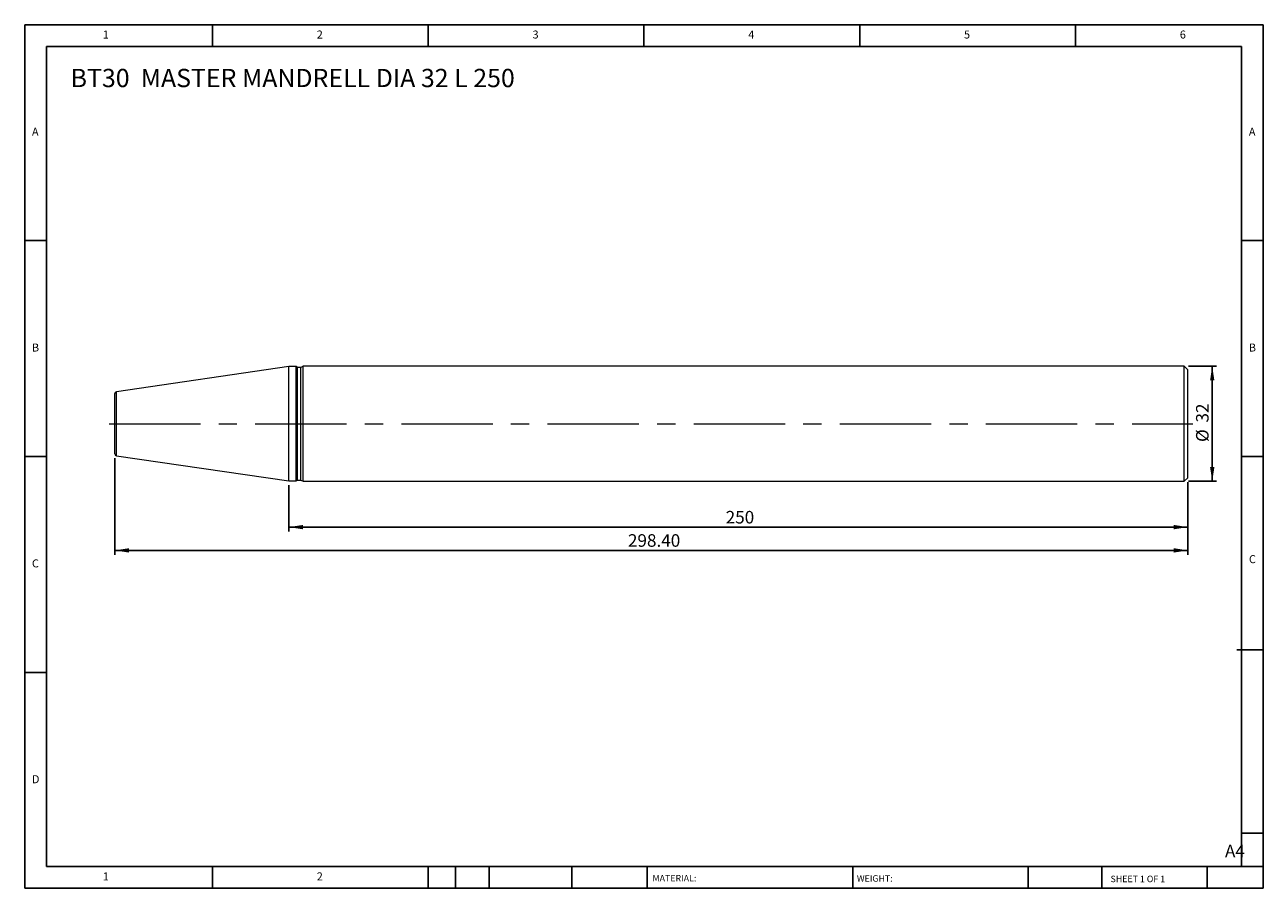
# Model space of a CAD drawing. Units: millimetres. Extents: x 6 to 350, y 6 to 246.
import ezdxf

# ---------------------------------------------------------------- set-up
doc = ezdxf.new("R2010")
doc.units = ezdxf.units.MM
doc.header["$LTSCALE"] = 1.2
doc.linetypes.add('CENTERX2', pattern=[20.32, 12.7, -2.54, 2.54, -2.54])
doc.layers.add('DIM', color=179, linetype='Continuous')
doc.styles.add('SLDTEXTSTYLE0', font='TXT', dxfattribs={"width": 0.7})
doc.styles.add('SLDTEXTSTYLE1', font='TXT', dxfattribs={"width": 0.75})
doc.styles.add('SLDTEXTSTYLE2', font='TXT', dxfattribs={"width": 0.6875})
doc.dimstyles.new('SLDDIMSTYLE0', dxfattribs={"dimtxt": 3.4925, "dimasz": 3.9624, "dimexe": 0, "dimexo": 0.0625, "dimgap": 0.873125, "dimtad": 1, "dimrnd": 1e-09, "dimzin": 12, "dimdsep": 46, "dimtxsty": 'SLDTEXTSTYLE0', "dimsah": 1, "dimcen": 0.09, "dimadec": 0, "dimazin": 3, "dimtfac": 1, "dimtofl": 0, "dimtmove": 0, "dimatfit": 3, "dimfxl": 1, "dimfrac": 2, "dimtolj": 1, "dimtzin": 12, "dimarcsym": 0})
doc.dimstyles.new('SLDDIMSTYLE1', dxfattribs={"dimtxt": 3.4925, "dimasz": 3.9624, "dimexe": 0, "dimexo": 0.0625, "dimgap": 0.873125, "dimtad": 1, "dimrnd": 1e-09, "dimzin": 4, "dimdsep": 46, "dimtxsty": 'SLDTEXTSTYLE0', "dimsah": 1, "dimcen": 0.09, "dimadec": 0, "dimazin": 1, "dimtfac": 1, "dimtofl": 0, "dimtmove": 0, "dimatfit": 3, "dimfxl": 1, "dimfrac": 2, "dimtolj": 1, "dimtzin": 12, "dimarcsym": 0})

# ---------------------------------------------------------------- blocks, each defined once
blk = doc.blocks.new('_D')
at = {"layer": 'DIM'}
for p, q in [((329.54, 150.85), (337.3, 150.85)), ((336.1, 150.85), (336.1, 118.85)), ((329.54, 118.85), (337.3, 118.85))]:
    blk.add_line(p, q, dxfattribs=at)
for points in [[(336.1, 150.85), (335.5, 146.89), (336.71, 146.89)], [(336.1, 118.85), (336.71, 122.81), (335.5, 122.81)]]:
    blk.add_solid(points, dxfattribs=at)
at = {"layer": 'DIM', "char_height": 3.493, "attachment_point": 1, "rotation": 90, "style": 'SLDTEXTSTYLE0'}
for s, insert in [('32', (331.6, 135.19)), ('%%c', (331.6, 129.79))]:
    blk.add_mtext(s, dxfattribs=dict(at, insert=insert))
blk = doc.blocks.new('_D_1')
at = {"layer": 'DIM'}
for p, q in [((30.94, 125.27), (30.94, 98.45)), ((329.34, 118.65), (329.34, 98.45)), ((329.34, 99.65), (30.94, 99.65))]:
    blk.add_line(p, q, dxfattribs=at)
for points in [[(30.94, 99.65), (34.9, 99.04), (34.9, 100.26)], [(329.34, 99.65), (325.38, 100.26), (325.38, 99.04)]]:
    blk.add_solid(points, dxfattribs=at)
at = {"layer": 'DIM', "insert": (173.62, 104.15), "char_height": 3.493, "attachment_point": 1, "style": 'SLDTEXTSTYLE0'}
blk.add_mtext('298.40', dxfattribs=at)
blk = doc.blocks.new('_D_2')
at = {"layer": 'DIM'}
for p, q in [((79.34, 117.77), (79.34, 104.92)), ((329.34, 118.65), (329.34, 104.92)), ((79.34, 106.12), (329.34, 106.12))]:
    blk.add_line(p, q, dxfattribs=at)
for points in [[(79.34, 106.12), (83.3, 105.51), (83.3, 106.73)], [(329.34, 106.12), (325.38, 106.73), (325.38, 105.51)]]:
    blk.add_solid(points, dxfattribs=at)
at = {"layer": 'DIM', "insert": (200.8, 110.62), "char_height": 3.493, "attachment_point": 1, "style": 'SLDTEXTSTYLE0'}
blk.add_mtext('250', dxfattribs=at)

msp = doc.modelspace()

# ---------------------------------------------------------------- linework, layer by layer
at = {"color": 7, "linetype": 'Continuous', "lineweight": 15}
for p, q in [((79.34, 150.725), (31.368, 143.729)), ((81.34, 150.725), (79.34, 150.725)), ((79.34, 134.85), (79.34, 150.725)), ((81.769, 150.525), (81.34, 150.725)), ((81.34, 134.85), (81.34, 150.725)), ((82.643, 150.525), (81.769, 150.525)), ((81.769, 134.85), (81.769, 150.525)), ((83.34, 150.85), (82.643, 150.525)), ((82.643, 134.85), (82.643, 150.525)), ((328.34, 150.85), (83.34, 150.85)), ((83.34, 134.85), (83.34, 150.85)), ((329.34, 149.85), (328.34, 150.85)), ((328.34, 134.85), (328.34, 150.85)), ((329.34, 134.85), (329.34, 149.85)), ((30.94, 134.85), (30.94, 143.234)), ((30.94, 126.465), (30.94, 134.85)), ((79.34, 118.975), (79.34, 134.85)), ((81.34, 118.975), (81.34, 134.85)), ((81.769, 119.175), (81.769, 134.85)), ((82.643, 119.175), (82.643, 134.85)), ((83.34, 118.85), (83.34, 134.85)), ((328.34, 118.85), (328.34, 134.85)), ((329.34, 119.85), (329.34, 134.85)), ((31.368, 125.971), (79.34, 118.975)), ((79.34, 118.975), (81.34, 118.975)), ((81.34, 118.975), (81.769, 119.175)), ((81.769, 119.175), (82.643, 119.175)), ((82.643, 119.175), (83.34, 118.85)), ((83.34, 118.85), (328.34, 118.85)), ((328.34, 118.85), (329.34, 119.85))]:
    msp.add_line(p, q, dxfattribs=at)
at = {"color": 8, "linetype": 'Continuous', "lineweight": 15}
for p, q in [((31.368, 134.85), (31.368, 143.729)), ((31.368, 125.971), (31.368, 134.85))]:
    msp.add_line(p, q, dxfattribs=at)
at = {"color": 7, "linetype": 'Continuous', "lineweight": 15}
for centre, start, end in [((31.44, 143.234), 98.29722, 180), ((31.44, 126.465), 180, 261.70278)]:
    msp.add_arc(centre, 0.5, start, end, dxfattribs=at)
at = {"layer": 'DIM'}
for p, q in [((350.285, 245.749), (5.885, 245.749)), ((5.885, 245.749), (5.885, 5.749)), ((58.085, 239.749), (58.085, 245.749)), ((118.085, 245.749), (118.085, 239.749)), ((178.085, 245.749), (178.085, 239.749)), ((238.085, 245.749), (238.085, 239.749)), ((298.085, 239.749), (298.085, 245.749)), ((350.285, 92.449), (350.285, 245.749)), ((344.285, 239.749), (11.885, 239.749)), ((11.885, 239.749), (11.885, 11.749)), ((344.285, 11.749), (344.285, 239.749)), ((11.885, 185.749), (5.885, 185.749)), ((344.285, 185.749), (350.285, 185.749)), ((5.885, 125.749), (11.885, 125.749)), ((350.285, 125.749), (344.285, 125.749)), ((350.285, 5.749), (350.285, 92.449)), ((342.983, 72.049), (350.285, 72.049)), ((11.885, 65.749), (5.885, 65.749)), ((344.285, 21.049), (350.285, 21.049)), ((11.885, 11.749), (350.285, 11.749)), ((58.085, 5.749), (58.085, 11.749)), ((118.085, 11.749), (118.085, 5.749)), ((125.645, 11.749), (125.645, 5.749)), ((135.005, 11.749), (135.005, 5.749)), ((158.034, 11.749), (158.034, 5.749)), ((178.924, 11.749), (178.924, 10.849)), ((178.924, 10.849), (178.924, 5.749)), ((236.117, 11.749), (236.117, 5.749)), ((284.942, 11.749), (284.942, 5.749)), ((305.364, 11.749), (305.364, 5.749)), ((334.685, 5.749), (334.685, 11.749)), ((5.885, 5.749), (350.285, 5.749))]:
    msp.add_line(p, q, dxfattribs=at)
at = {"layer": 'DIM', "linetype": 'CENTERX2', "lineweight": 0, "ltscale": 1.666667}
msp.add_line((29.337, 134.85), (330.74, 134.85), dxfattribs=at)

# ---------------------------------------------------------------- texts
at = {"layer": 'DIM', "color": 7, "attachment_point": 1}
for s, insert, char_height, style in [('1', (27.585, 244.151), 2.223, 'SLDTEXTSTYLE1'), ('1', (27.585, 244.151), 2.223, 'SLDTEXTSTYLE1'), ('2', (87.085, 244.151), 2.223, 'SLDTEXTSTYLE1'), ('2', (87.085, 244.151), 2.223, 'SLDTEXTSTYLE1'), ('3', (147.085, 244.151), 2.223, 'SLDTEXTSTYLE1'), ('3', (147.085, 244.151), 2.223, 'SLDTEXTSTYLE1'), ('4', (207.085, 244.151), 2.223, 'SLDTEXTSTYLE1'), ('4', (207.085, 244.151), 2.223, 'SLDTEXTSTYLE1'), ('5', (267.085, 244.151), 2.223, 'SLDTEXTSTYLE1'), ('5', (267.085, 244.151), 2.223, 'SLDTEXTSTYLE1'), ('6', (327.085, 244.151), 2.223, 'SLDTEXTSTYLE1'), ('6', (327.085, 244.151), 2.223, 'SLDTEXTSTYLE1'), ('A', (7.885, 217.151), 2.223, 'SLDTEXTSTYLE1'), ('A', (7.885, 217.151), 2.223, 'SLDTEXTSTYLE1'), ('A', (346.285, 217.151), 2.223, 'SLDTEXTSTYLE1'), ('A', (346.285, 217.151), 2.223, 'SLDTEXTSTYLE1'), ('B', (7.885, 157.151), 2.223, 'SLDTEXTSTYLE1'), ('B', (7.885, 157.151), 2.223, 'SLDTEXTSTYLE1'), ('B', (346.285, 157.151), 2.223, 'SLDTEXTSTYLE1'), ('B', (346.285, 157.151), 2.223, 'SLDTEXTSTYLE1'), ('C', (7.885, 97.151), 2.223, 'SLDTEXTSTYLE1'), ('C', (7.885, 97.151), 2.223, 'SLDTEXTSTYLE1'), ('C', (346.316, 98.329), 2.223, 'SLDTEXTSTYLE1'), ('C', (346.316, 98.329), 2.223, 'SLDTEXTSTYLE1'), ('D', (7.885, 37.151), 2.223, 'SLDTEXTSTYLE1'), ('D', (7.885, 37.151), 2.223, 'SLDTEXTSTYLE1'), ('A4', (339.652, 17.825), 3.4925, 'SLDTEXTSTYLE1'), ('1', (27.585, 10.151), 2.223, 'SLDTEXTSTYLE1'), ('1', (27.585, 10.151), 2.223, 'SLDTEXTSTYLE1'), ('2', (87.085, 10.151), 2.223, 'SLDTEXTSTYLE1'), ('2', (87.085, 10.151), 2.223, 'SLDTEXTSTYLE1'), ('MATERIAL:', (180.446, 9.424), 1.8, 'SLDTEXTSTYLE1'), ('WEIGHT:', (237.279, 9.362), 1.7983, 'SLDTEXTSTYLE1'), ('SHEET 1 OF 1', (307.83, 9.229), 1.8, 'SLDTEXTSTYLE2')]:
    msp.add_mtext(s, dxfattribs=dict(at, insert=insert, char_height=char_height, style=style))
at = {"layer": 'DIM', "insert": (18.641, 233.493), "char_height": 5.08, "attachment_point": 1, "style": 'SLDTEXTSTYLE0'}
msp.add_mtext('BT30  MASTER MANDRELL DIA 32 L 250', dxfattribs=at)

# ---------------------------------------------------------------- dimensions: what is measured, and where the dimension line sits
at = {"layer": 'DIM'}
dim = msp.add_linear_dim(base=(336.105, 118.85), p1=(328.34, 150.85), p2=(328.34, 118.85), angle=90, text='%%c<>', dimstyle='SLDDIMSTYLE0', dxfattribs=at)
dim.commit()
dim.dimension.update_dxf_attribs({"geometry": '_D', "text_midpoint": (336.105, 134.85), "dimtype": 160})
for base, p1, p2, dimstyle, picture, middle in [((30.94, 99.65), (329.34, 119.85), (30.94, 126.465), 'SLDDIMSTYLE1', '_D_1', (180.14, 99.65)), ((329.34, 106.117), (79.34, 118.975), (329.34, 119.85), 'SLDDIMSTYLE0', '_D_2', (204.34, 106.117))]:
    dim = msp.add_linear_dim(base=base, p1=p1, p2=p2, dimstyle=dimstyle, dxfattribs=at)
    dim.commit()
    dim.dimension.update_dxf_attribs({"geometry": picture, "text_midpoint": middle, "dimtype": 160})

doc.saveas('drawing.dxf')
